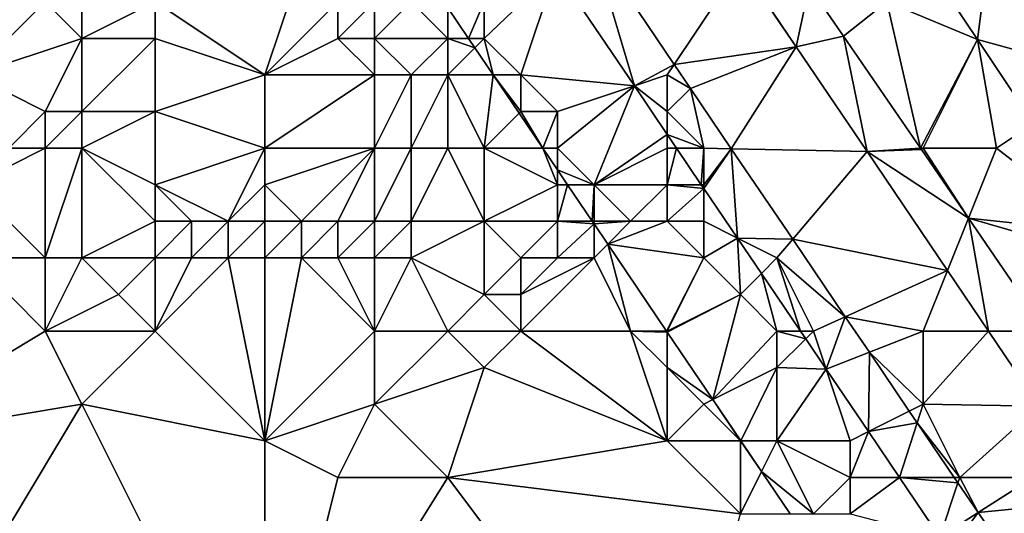
# Model space of a CAD drawing. Units: metres. Extents: x 74375 to 75000, y 346000 to 346500.
# Drawn here: x 74817 to 74844, y 346022 to 346036 of the extents above; entities that cross this region are included whole.
import ezdxf

# ---------------------------------------------------------------- set-up
doc = ezdxf.new("R2010")
doc.units = ezdxf.units.M
doc.layers.add('Terrain', color=15, linetype='Continuous')

msp = doc.modelspace()

# ---------------------------------------------------------------- linework, layer by layer
at = {"layer": 'Terrain'}
for points in [[(74844, 346039, 276.35), (74847, 346034, 276.32), (74849, 346040, 276.28), (74844, 346039, 276.35)], [(74844, 346039, 276.35), (74841.775, 346037.516, 276.473), (74843.482, 346034.967, 276.441), (74844, 346039, 276.35)], [(74844, 346039, 276.35), (74843.482, 346034.967, 276.441), (74847, 346034, 276.32), (74844, 346039, 276.35)], [(74832.942, 346037.628, 276.555), (74831.957, 346036.872, 276.571), (74834.104, 346033.701, 276.533), (74832.942, 346037.628, 276.555)], [(74832.942, 346037.628, 276.555), (74834.104, 346033.701, 276.533), (74835.192, 346034.288, 276.514), (74832.942, 346037.628, 276.555)], [(74837, 346037, 276.52), (74832.942, 346037.628, 276.555), (74835.192, 346034.288, 276.514), (74837, 346037, 276.52)], [(74841, 346036, 276.7), (74843.482, 346034.967, 276.441), (74841.775, 346037.516, 276.473), (74841, 346036, 276.7)], [(74821, 346036, 275.34), (74824, 346034, 275.33), (74825, 346037, 275.37), (74821, 346036, 275.34)], [(74825, 346037, 275.37), (74824, 346034, 275.33), (74826, 346036, 275.39), (74825, 346037, 275.37)], [(74837, 346037, 276.52), (74835.192, 346034.288, 276.514), (74838.529, 346034.774, 276.508), (74837, 346037, 276.52)], [(74837, 346037, 276.52), (74838.529, 346034.774, 276.508), (74837.022, 346037, 276.535), (74837, 346037, 276.52)], [(74838.879, 346036.429, 276.516), (74837.022, 346037, 276.535), (74838.529, 346034.774, 276.508), (74838.879, 346036.429, 276.516)], [(74830, 346036, 276.85), (74830, 346035, 276.87), (74831.957, 346036.872, 276.571), (74830, 346036, 276.85)], [(74831.957, 346036.872, 276.571), (74830, 346035, 276.87), (74831, 346034, 276.82), (74831.957, 346036.872, 276.571)], [(74831.957, 346036.872, 276.571), (74831, 346034, 276.82), (74834.104, 346033.701, 276.533), (74831.957, 346036.872, 276.571)], [(74838.879, 346036.429, 276.516), (74838.529, 346034.774, 276.508), (74839.821, 346035.057, 276.497), (74838.879, 346036.429, 276.516)], [(74841, 346036, 276.7), (74838.879, 346036.429, 276.516), (74839.821, 346035.057, 276.497), (74841, 346036, 276.7)], [(74816, 346036, 275.57), (74816, 346034, 275.6), (74818, 346036, 275.19), (74816, 346036, 275.57)], [(74818, 346036, 275.19), (74816, 346034, 275.6), (74819, 346035, 274.9), (74818, 346036, 275.19)], [(74818, 346036, 275.19), (74819, 346035, 274.9), (74819, 346036, 274.92), (74818, 346036, 275.19)], [(74819, 346036, 274.92), (74819, 346035, 274.9), (74821, 346036, 275.34), (74819, 346036, 274.92)], [(74821, 346036, 275.34), (74819, 346035, 274.9), (74821, 346035, 275.36), (74821, 346036, 275.34)], [(74821, 346036, 275.34), (74821, 346035, 275.36), (74824, 346034, 275.33), (74821, 346036, 275.34)], [(74826, 346036, 275.39), (74824, 346034, 275.33), (74826, 346035, 275.39), (74826, 346036, 275.39)], [(74826, 346036, 275.39), (74826, 346035, 275.39), (74827, 346036, 275.57), (74826, 346036, 275.39)], [(74827, 346036, 275.57), (74826, 346035, 275.39), (74827, 346035, 275.54), (74827, 346036, 275.57)], [(74827, 346036, 275.57), (74827, 346035, 275.54), (74828, 346036, 276.06), (74827, 346036, 275.57)], [(74828, 346036, 276.06), (74827, 346035, 275.54), (74829, 346035, 276.21), (74828, 346036, 276.06)], [(74828, 346036, 276.06), (74829, 346035, 276.21), (74829, 346035.84, 276.802), (74828, 346036, 276.06)], [(74830, 346036, 276.85), (74829, 346035.84, 276.802), (74829.568, 346035, 276.791), (74830, 346036, 276.85)], [(74830, 346036, 276.85), (74829.568, 346035, 276.791), (74830, 346035, 276.87), (74830, 346036, 276.85)], [(74841, 346036, 276.7), (74839.821, 346035.057, 276.497), (74841.924, 346031.996, 276.456), (74841, 346036, 276.7)], [(74841, 346036, 276.7), (74841.924, 346031.996, 276.456), (74843.482, 346034.967, 276.441), (74841, 346036, 276.7)], [(74829, 346035.84, 276.802), (74829, 346035, 276.21), (74829.568, 346035, 276.791), (74829, 346035.84, 276.802)], [(74819, 346035, 274.9), (74816, 346034, 275.6), (74818, 346033, 275.29), (74819, 346035, 274.9)], [(74819, 346035, 274.9), (74818, 346033, 275.29), (74819, 346033, 275.04), (74819, 346035, 274.9)], [(74819, 346035, 274.9), (74819, 346033, 275.04), (74821, 346035, 275.36), (74819, 346035, 274.9)], [(74821, 346035, 275.36), (74819, 346033, 275.04), (74821, 346033, 275.43), (74821, 346035, 275.36)], [(74821, 346035, 275.36), (74821, 346033, 275.43), (74824, 346034, 275.33), (74821, 346035, 275.36)], [(74826, 346035, 275.39), (74824, 346034, 275.33), (74827, 346034, 275.53), (74826, 346035, 275.39)], [(74826, 346035, 275.39), (74827, 346034, 275.53), (74827, 346035, 275.54), (74826, 346035, 275.39)], [(74827, 346035, 275.54), (74827, 346034, 275.53), (74828, 346034, 275.72), (74827, 346035, 275.54)], [(74827, 346035, 275.54), (74828, 346034, 275.72), (74829, 346035, 276.21), (74827, 346035, 275.54)], [(74829, 346035, 276.21), (74828, 346034, 275.72), (74829, 346034, 275.87), (74829, 346035, 276.21)], [(74829.568, 346035, 276.791), (74829, 346035, 276.21), (74829.742, 346034.742, 276.787), (74829.568, 346035, 276.791)], [(74829.742, 346034.742, 276.787), (74829, 346035, 276.21), (74829, 346034, 275.87), (74829.742, 346034.742, 276.787)], [(74829.568, 346035, 276.791), (74829.742, 346034.742, 276.787), (74830, 346035, 276.87), (74829.568, 346035, 276.791)], [(74829.742, 346034.742, 276.787), (74830.245, 346034, 276.777), (74830, 346035, 276.87), (74829.742, 346034.742, 276.787)], [(74830, 346035, 276.87), (74830.245, 346034, 276.777), (74831, 346034, 276.82), (74830, 346035, 276.87)], [(74838.529, 346034.774, 276.508), (74840.466, 346031.91, 276.474), (74839.821, 346035.057, 276.497), (74838.529, 346034.774, 276.508)], [(74839.821, 346035.057, 276.497), (74840.466, 346031.91, 276.474), (74841.924, 346031.996, 276.456), (74839.821, 346035.057, 276.497)], [(74843.482, 346034.967, 276.441), (74841.924, 346031.996, 276.456), (74842, 346032, 276.58), (74843.482, 346034.967, 276.441)], [(74843.482, 346034.967, 276.441), (74842, 346032, 276.58), (74844, 346032, 276.61), (74843.482, 346034.967, 276.441)], [(74843.482, 346034.967, 276.441), (74845.01, 346032.674, 276.413), (74847, 346034, 276.32), (74843.482, 346034.967, 276.441)], [(74843.482, 346034.967, 276.441), (74844, 346032, 276.61), (74845.01, 346032.674, 276.413), (74843.482, 346034.967, 276.441)], [(74829.742, 346034.742, 276.787), (74829, 346034, 275.87), (74830.245, 346034, 276.777), (74829.742, 346034.742, 276.787)], [(74838.529, 346034.774, 276.508), (74835.192, 346034.288, 276.514), (74835.633, 346033.634, 276.506), (74838.529, 346034.774, 276.508)], [(74838.529, 346034.774, 276.508), (74835.633, 346033.634, 276.506), (74836.752, 346031.985, 276.486), (74838.529, 346034.774, 276.508)], [(74838.529, 346034.774, 276.508), (74836.752, 346031.985, 276.486), (74840.466, 346031.91, 276.474), (74838.529, 346034.774, 276.508)], [(74835, 346034, 276.52), (74835.192, 346034.288, 276.514), (74834.104, 346033.701, 276.533), (74835, 346034, 276.52)], [(74835, 346034, 276.52), (74835.633, 346033.634, 276.506), (74835.192, 346034.288, 276.514), (74835, 346034, 276.52)], [(74816, 346034, 275.6), (74817, 346032, 275.57), (74818, 346033, 275.29), (74816, 346034, 275.6)], [(74821, 346033, 275.43), (74824, 346032, 275.39), (74824, 346034, 275.33), (74821, 346033, 275.43)], [(74824, 346034, 275.33), (74824, 346032, 275.39), (74827, 346034, 275.53), (74824, 346034, 275.33)], [(74827, 346034, 275.53), (74824, 346032, 275.39), (74827, 346032, 275.51), (74827, 346034, 275.53)], [(74827, 346034, 275.53), (74827, 346032, 275.51), (74828, 346034, 275.72), (74827, 346034, 275.53)], [(74828, 346034, 275.72), (74827, 346032, 275.51), (74828, 346032, 275.57), (74828, 346034, 275.72)], [(74828, 346034, 275.72), (74828, 346032, 275.57), (74829, 346034, 275.87), (74828, 346034, 275.72)], [(74829, 346034, 275.87), (74828, 346032, 275.57), (74829, 346032, 275.64), (74829, 346034, 275.87)], [(74829, 346034, 275.87), (74829, 346032, 275.64), (74830, 346032, 275.71), (74829, 346034, 275.87)], [(74829, 346034, 275.87), (74830, 346032, 275.71), (74830.245, 346034, 276.777), (74829, 346034, 275.87)], [(74830, 346032, 275.71), (74830.953, 346032.953, 276.763), (74830.245, 346034, 276.777), (74830, 346032, 275.71)], [(74831, 346034, 276.82), (74830.245, 346034, 276.777), (74831, 346033, 276.63), (74831, 346034, 276.82)], [(74831, 346033, 276.63), (74830.245, 346034, 276.777), (74830.953, 346032.953, 276.763), (74831, 346033, 276.63)], [(74831, 346034, 276.82), (74831, 346033, 276.63), (74832, 346033, 276.85), (74831, 346034, 276.82)], [(74831, 346034, 276.82), (74832, 346033, 276.85), (74834.104, 346033.701, 276.533), (74831, 346034, 276.82)], [(74835, 346034, 276.52), (74834.104, 346033.701, 276.533), (74835, 346033, 276.58), (74835, 346034, 276.52)], [(74835, 346034, 276.52), (74835, 346033, 276.58), (74835.633, 346033.634, 276.506), (74835, 346034, 276.52)], [(74832, 346033, 276.85), (74832, 346032, 276.82), (74834.104, 346033.701, 276.533), (74832, 346033, 276.85)], [(74832, 346032, 276.82), (74833, 346031, 276.78), (74834.104, 346033.701, 276.533), (74832, 346032, 276.82)], [(74835, 346032.377, 276.517), (74834.104, 346033.701, 276.533), (74833, 346031, 276.78), (74835, 346032.377, 276.517)], [(74835, 346033, 276.58), (74834.104, 346033.701, 276.533), (74835, 346032.377, 276.517), (74835, 346033, 276.58)], [(74835, 346033, 276.58), (74836, 346032, 276.52), (74835.633, 346033.634, 276.506), (74835, 346033, 276.58)], [(74836, 346032, 276.52), (74836.752, 346031.985, 276.486), (74835.633, 346033.634, 276.506), (74836, 346032, 276.52)], [(74818, 346033, 275.29), (74817, 346032, 275.57), (74818, 346032, 275.37), (74818, 346033, 275.29)], [(74818, 346033, 275.29), (74818, 346032, 275.37), (74819, 346033, 275.04), (74818, 346033, 275.29)], [(74819, 346033, 275.04), (74818, 346032, 275.37), (74819, 346032, 275.16), (74819, 346033, 275.04)], [(74819, 346033, 275.04), (74819, 346032, 275.16), (74821, 346033, 275.43), (74819, 346033, 275.04)], [(74821, 346033, 275.43), (74819, 346032, 275.16), (74821, 346031, 275.52), (74821, 346033, 275.43)], [(74821, 346033, 275.43), (74821, 346031, 275.52), (74824, 346032, 275.39), (74821, 346033, 275.43)], [(74831, 346033, 276.63), (74830.953, 346032.953, 276.763), (74831.598, 346032, 276.75), (74831, 346033, 276.63)], [(74831, 346033, 276.63), (74831.598, 346032, 276.75), (74832, 346033, 276.85), (74831, 346033, 276.63)], [(74832, 346033, 276.85), (74831.598, 346032, 276.75), (74832, 346032, 276.82), (74832, 346033, 276.85)], [(74835, 346033, 276.58), (74835, 346032.377, 276.517), (74836, 346032, 276.52), (74835, 346033, 276.58)], [(74830, 346032, 275.71), (74831.598, 346032, 276.75), (74830.953, 346032.953, 276.763), (74830, 346032, 275.71)], [(74844, 346032, 276.61), (74847, 346029.688, 276.378), (74845.01, 346032.674, 276.413), (74844, 346032, 276.61)], [(74835, 346032, 276.66), (74835, 346032.377, 276.517), (74833, 346031, 276.78), (74835, 346032, 276.66)], [(74835, 346032, 276.66), (74835.256, 346032, 276.512), (74835, 346032.377, 276.517), (74835, 346032, 276.66)], [(74836, 346032, 276.52), (74835, 346032.377, 276.517), (74835.256, 346032, 276.512), (74836, 346032, 276.52)], [(74817, 346032, 275.57), (74816, 346031, 275.76), (74818, 346032, 275.37), (74817, 346032, 275.57)], [(74818, 346032, 275.37), (74816, 346031, 275.76), (74818, 346029, 275.92), (74818, 346032, 275.37)], [(74818, 346032, 275.37), (74818, 346029, 275.92), (74819, 346032, 275.16), (74818, 346032, 275.37)], [(74819, 346032, 275.16), (74818, 346029, 275.92), (74819, 346029, 275.92), (74819, 346032, 275.16)], [(74819, 346032, 275.16), (74819, 346029, 275.92), (74821, 346030, 275.32), (74819, 346032, 275.16)], [(74819, 346032, 275.16), (74821, 346030, 275.32), (74821, 346031, 275.52), (74819, 346032, 275.16)], [(74821, 346031, 275.52), (74823, 346030, 275.15), (74824, 346032, 275.39), (74821, 346031, 275.52)], [(74823, 346030, 275.15), (74824, 346031, 275.43), (74824, 346032, 275.39), (74823, 346030, 275.15)], [(74824, 346032, 275.39), (74824, 346031, 275.43), (74827, 346032, 275.51), (74824, 346032, 275.39)], [(74827, 346032, 275.51), (74824, 346031, 275.43), (74825, 346030, 275.08), (74827, 346032, 275.51)], [(74827, 346032, 275.51), (74825, 346030, 275.08), (74826, 346030, 275.09), (74827, 346032, 275.51)], [(74827, 346032, 275.51), (74826, 346030, 275.09), (74827, 346030, 275.1), (74827, 346032, 275.51)], [(74827, 346032, 275.51), (74827, 346030, 275.1), (74828, 346032, 275.57), (74827, 346032, 275.51)], [(74828, 346032, 275.57), (74827, 346030, 275.1), (74828, 346030, 275.16), (74828, 346032, 275.57)], [(74828, 346032, 275.57), (74828, 346030, 275.16), (74829, 346032, 275.64), (74828, 346032, 275.57)], [(74829, 346032, 275.64), (74828, 346030, 275.16), (74830, 346030, 275.44), (74829, 346032, 275.64)], [(74829, 346032, 275.64), (74830, 346030, 275.44), (74830, 346032, 275.71), (74829, 346032, 275.64)], [(74830, 346032, 275.71), (74830, 346030, 275.44), (74832, 346031, 276.2), (74830, 346032, 275.71)], [(74830, 346032, 275.71), (74832, 346031, 276.2), (74831.598, 346032, 276.75), (74830, 346032, 275.71)], [(74832, 346032, 276.82), (74831.598, 346032, 276.75), (74832, 346031.406, 276.742), (74832, 346032, 276.82)], [(74832, 346031, 276.2), (74832, 346031.406, 276.742), (74831.598, 346032, 276.75), (74832, 346031, 276.2)], [(74832, 346032, 276.82), (74832, 346031.406, 276.742), (74833, 346031, 276.78), (74832, 346032, 276.82)], [(74835, 346032, 276.66), (74833, 346031, 276.78), (74835, 346031, 276.7), (74835, 346032, 276.66)], [(74835, 346032, 276.66), (74835, 346031, 276.7), (74835.256, 346032, 276.512), (74835, 346032, 276.66)], [(74835, 346031, 276.7), (74835.933, 346031, 276.5), (74835.256, 346032, 276.512), (74835, 346031, 276.7)], [(74836, 346032, 276.52), (74835.256, 346032, 276.512), (74835.933, 346031, 276.5), (74836, 346032, 276.52)], [(74836, 346032, 276.52), (74835.933, 346031, 276.5), (74836, 346031, 276.54), (74836, 346032, 276.52)], [(74836, 346032, 276.52), (74836, 346031, 276.54), (74836.752, 346031.985, 276.486), (74836, 346032, 276.52)], [(74836, 346031, 276.54), (74836, 346030.9, 276.499), (74836.752, 346031.985, 276.486), (74836, 346031, 276.54)], [(74836.752, 346031.985, 276.486), (74836, 346030.9, 276.499), (74836.922, 346029.539, 276.483), (74836.752, 346031.985, 276.486)], [(74836.752, 346031.985, 276.486), (74836.922, 346029.539, 276.483), (74838.431, 346029.509, 276.456), (74836.752, 346031.985, 276.486)], [(74836.752, 346031.985, 276.486), (74838.431, 346029.509, 276.456), (74840.466, 346031.91, 276.474), (74836.752, 346031.985, 276.486)], [(74838.431, 346029.509, 276.456), (74842.664, 346028.659, 276.434), (74840.466, 346031.91, 276.474), (74838.431, 346029.509, 276.456)], [(74841.924, 346031.996, 276.456), (74840.466, 346031.91, 276.474), (74841.948, 346031.961, 276.455), (74841.924, 346031.996, 276.456)], [(74840.466, 346031.91, 276.474), (74843.235, 346030.087, 276.429), (74841.948, 346031.961, 276.455), (74840.466, 346031.91, 276.474)], [(74842.664, 346028.659, 276.434), (74843.235, 346030.087, 276.429), (74840.466, 346031.91, 276.474), (74842.664, 346028.659, 276.434)], [(74842, 346032, 276.58), (74841.924, 346031.996, 276.456), (74841.948, 346031.961, 276.455), (74842, 346032, 276.58)], [(74842, 346032, 276.58), (74841.948, 346031.961, 276.455), (74843.235, 346030.087, 276.429), (74842, 346032, 276.58)], [(74842, 346032, 276.58), (74843.235, 346030.087, 276.429), (74844, 346032, 276.61), (74842, 346032, 276.58)], [(74844, 346032, 276.61), (74843.235, 346030.087, 276.429), (74847, 346029.688, 276.378), (74844, 346032, 276.61)], [(74832, 346031, 276.2), (74832.275, 346031, 276.737), (74832, 346031.406, 276.742), (74832, 346031, 276.2)], [(74833, 346031, 276.78), (74832, 346031.406, 276.742), (74832.275, 346031, 276.737), (74833, 346031, 276.78)], [(74816, 346031, 275.76), (74816, 346029, 275.91), (74818, 346029, 275.92), (74816, 346031, 275.76)], [(74821, 346031, 275.52), (74821, 346030, 275.32), (74822, 346030, 275.23), (74821, 346031, 275.52)], [(74821, 346031, 275.52), (74822, 346030, 275.23), (74823, 346030, 275.15), (74821, 346031, 275.52)], [(74823, 346030, 275.15), (74824, 346030, 275.1), (74824, 346031, 275.43), (74823, 346030, 275.15)], [(74824, 346031, 275.43), (74824, 346030, 275.1), (74825, 346030, 275.08), (74824, 346031, 275.43)], [(74832, 346031, 276.2), (74830, 346030, 275.44), (74832, 346030, 275.84), (74832, 346031, 276.2)], [(74832, 346031, 276.2), (74832, 346030, 275.84), (74832.275, 346031, 276.737), (74832, 346031, 276.2)], [(74832, 346030, 275.84), (74832.951, 346030, 276.723), (74832.275, 346031, 276.737), (74832, 346030, 275.84)], [(74833, 346031, 276.78), (74832.275, 346031, 276.737), (74832.951, 346030, 276.723), (74833, 346031, 276.78)], [(74833, 346031, 276.78), (74832.951, 346030, 276.723), (74833, 346030, 276.34), (74833, 346031, 276.78)], [(74833, 346031, 276.78), (74833, 346030, 276.34), (74834, 346030, 276.77), (74833, 346031, 276.78)], [(74835, 346031, 276.7), (74833, 346031, 276.78), (74834, 346030, 276.77), (74835, 346031, 276.7)], [(74835, 346031, 276.7), (74834, 346030, 276.77), (74835, 346030, 276.74), (74835, 346031, 276.7)], [(74835, 346031, 276.7), (74835, 346030, 276.74), (74836, 346030.9, 276.499), (74835, 346031, 276.7)], [(74835, 346031, 276.7), (74836, 346030.9, 276.499), (74835.933, 346031, 276.5), (74835, 346031, 276.7)], [(74835, 346030, 276.74), (74836, 346030, 276.69), (74836, 346030.9, 276.499), (74835, 346030, 276.74)], [(74836, 346031, 276.54), (74835.933, 346031, 276.5), (74836, 346030.9, 276.499), (74836, 346031, 276.54)], [(74836, 346030, 276.69), (74836.922, 346029.539, 276.483), (74836, 346030.9, 276.499), (74836, 346030, 276.69)], [(74843.785, 346027, 276.413), (74843.235, 346030.087, 276.429), (74842.664, 346028.659, 276.434), (74843.785, 346027, 276.413)], [(74843.785, 346027, 276.413), (74845.354, 346027, 276.387), (74843.235, 346030.087, 276.429), (74843.785, 346027, 276.413)], [(74843.235, 346030.087, 276.429), (74845.354, 346027, 276.387), (74847, 346029, 276.52), (74843.235, 346030.087, 276.429)], [(74843.235, 346030.087, 276.429), (74847, 346029, 276.52), (74847, 346029.688, 276.378), (74843.235, 346030.087, 276.429)], [(74821, 346030, 275.32), (74819, 346029, 275.92), (74821, 346029, 275.28), (74821, 346030, 275.32)], [(74821, 346030, 275.32), (74821, 346029, 275.28), (74822, 346030, 275.23), (74821, 346030, 275.32)], [(74822, 346030, 275.23), (74821, 346029, 275.28), (74822, 346029, 275.15), (74822, 346030, 275.23)], [(74822, 346030, 275.23), (74822, 346029, 275.15), (74823, 346030, 275.15), (74822, 346030, 275.23)], [(74823, 346030, 275.15), (74822, 346029, 275.15), (74823, 346029, 275.05), (74823, 346030, 275.15)], [(74823, 346030, 275.15), (74823, 346029, 275.05), (74824, 346030, 275.1), (74823, 346030, 275.15)], [(74823, 346029, 275.05), (74824, 346029, 274.96), (74824, 346030, 275.1), (74823, 346029, 275.05)], [(74824, 346030, 275.1), (74824, 346029, 274.96), (74825, 346030, 275.08), (74824, 346030, 275.1)], [(74825, 346030, 275.08), (74824, 346029, 274.96), (74825, 346029, 274.89), (74825, 346030, 275.08)], [(74825, 346030, 275.08), (74825, 346029, 274.89), (74826, 346030, 275.09), (74825, 346030, 275.08)], [(74826, 346030, 275.09), (74825, 346029, 274.89), (74826, 346029, 274.86), (74826, 346030, 275.09)], [(74826, 346030, 275.09), (74826, 346029, 274.86), (74827, 346030, 275.1), (74826, 346030, 275.09)], [(74827, 346030, 275.1), (74826, 346029, 274.86), (74827, 346029, 274.85), (74827, 346030, 275.1)], [(74827, 346030, 275.1), (74827, 346029, 274.85), (74828, 346030, 275.16), (74827, 346030, 275.1)], [(74828, 346030, 275.16), (74827, 346029, 274.85), (74828, 346029, 274.89), (74828, 346030, 275.16)], [(74828, 346030, 275.16), (74828, 346029, 274.89), (74830, 346030, 275.44), (74828, 346030, 275.16)], [(74830, 346030, 275.44), (74828, 346029, 274.89), (74830, 346028, 275.38), (74830, 346030, 275.44)], [(74830, 346030, 275.44), (74830, 346028, 275.38), (74831, 346029, 275.69), (74830, 346030, 275.44)], [(74830, 346030, 275.44), (74831, 346029, 275.69), (74832, 346030, 275.84), (74830, 346030, 275.44)], [(74832, 346030, 275.84), (74831, 346029, 275.69), (74832, 346029, 275.75), (74832, 346030, 275.84)], [(74832, 346030, 275.84), (74832, 346029, 275.75), (74833, 346029.928, 276.722), (74832, 346030, 275.84)], [(74832, 346030, 275.84), (74833, 346029.928, 276.722), (74832.951, 346030, 276.723), (74832, 346030, 275.84)], [(74832, 346029, 275.75), (74833, 346029, 275.94), (74833, 346029.928, 276.722), (74832, 346029, 275.75)], [(74833, 346030, 276.34), (74832.951, 346030, 276.723), (74833, 346029.928, 276.722), (74833, 346030, 276.34)], [(74833, 346030, 276.34), (74833, 346029.928, 276.722), (74834, 346030, 276.77), (74833, 346030, 276.34)], [(74834, 346030, 276.77), (74833, 346029.928, 276.722), (74833.374, 346029.374, 276.715), (74834, 346030, 276.77)], [(74833, 346029, 275.94), (74833.374, 346029.374, 276.715), (74833, 346029.928, 276.722), (74833, 346029, 275.94)], [(74835, 346030, 276.74), (74834, 346030, 276.77), (74833.374, 346029.374, 276.715), (74835, 346030, 276.74)], [(74835, 346030, 276.74), (74833.374, 346029.374, 276.715), (74836, 346029, 276.69), (74835, 346030, 276.74)], [(74835, 346030, 276.74), (74836, 346029, 276.69), (74836, 346030, 276.69), (74835, 346030, 276.74)], [(74836, 346030, 276.69), (74836, 346029, 276.69), (74836.922, 346029.539, 276.483), (74836, 346030, 276.69)], [(74836, 346029, 276.69), (74837, 346028, 276.67), (74836.922, 346029.539, 276.483), (74836, 346029, 276.69)], [(74838, 346029, 276.46), (74838.431, 346029.509, 276.456), (74836.922, 346029.539, 276.483), (74838, 346029, 276.46)], [(74838, 346029, 276.46), (74836.922, 346029.539, 276.483), (74837.575, 346028.575, 276.471), (74838, 346029, 276.46)], [(74837, 346028, 276.67), (74837.575, 346028.575, 276.471), (74836.922, 346029.539, 276.483), (74837, 346028, 276.67)], [(74838, 346029, 276.46), (74839.866, 346027.392, 276.43), (74838.431, 346029.509, 276.456), (74838, 346029, 276.46)], [(74838.431, 346029.509, 276.456), (74839.866, 346027.392, 276.43), (74842.664, 346028.659, 276.434), (74838.431, 346029.509, 276.456)], [(74833, 346029, 275.94), (74834, 346027, 275.8), (74833.374, 346029.374, 276.715), (74833, 346029, 275.94)], [(74836, 346029, 276.69), (74833.374, 346029.374, 276.715), (74834.981, 346027, 276.683), (74836, 346029, 276.69)], [(74834.981, 346027, 276.683), (74833.374, 346029.374, 276.715), (74834, 346027, 275.8), (74834.981, 346027, 276.683)], [(74816, 346029, 275.91), (74813, 346024, 275.82), (74818, 346027, 275.91), (74816, 346029, 275.91)], [(74816, 346029, 275.91), (74818, 346027, 275.91), (74818, 346029, 275.92), (74816, 346029, 275.91)], [(74818, 346029, 275.92), (74818, 346027, 275.91), (74819, 346029, 275.92), (74818, 346029, 275.92)], [(74819, 346029, 275.92), (74818, 346027, 275.91), (74820, 346028, 275.75), (74819, 346029, 275.92)], [(74819, 346029, 275.92), (74820, 346028, 275.75), (74821, 346029, 275.28), (74819, 346029, 275.92)], [(74821, 346029, 275.28), (74820, 346028, 275.75), (74821, 346027, 275.59), (74821, 346029, 275.28)], [(74821, 346029, 275.28), (74821, 346027, 275.59), (74822, 346029, 275.15), (74821, 346029, 275.28)], [(74822, 346029, 275.15), (74821, 346027, 275.59), (74823, 346029, 275.05), (74822, 346029, 275.15)], [(74823, 346029, 275.05), (74821, 346027, 275.59), (74824, 346024, 275.69), (74823, 346029, 275.05)], [(74823, 346029, 275.05), (74824, 346024, 275.69), (74824, 346029, 274.96), (74823, 346029, 275.05)], [(74824, 346029, 274.96), (74824, 346024, 275.69), (74825, 346029, 274.89), (74824, 346029, 274.96)], [(74825, 346029, 274.89), (74824, 346024, 275.69), (74827, 346027, 275.17), (74825, 346029, 274.89)], [(74825, 346029, 274.89), (74827, 346027, 275.17), (74826, 346029, 274.86), (74825, 346029, 274.89)], [(74826, 346029, 274.86), (74827, 346027, 275.17), (74827, 346029, 274.85), (74826, 346029, 274.86)], [(74827, 346029, 274.85), (74827, 346027, 275.17), (74828, 346029, 274.89), (74827, 346029, 274.85)], [(74828, 346029, 274.89), (74827, 346027, 275.17), (74829, 346027, 275.17), (74828, 346029, 274.89)], [(74828, 346029, 274.89), (74829, 346027, 275.17), (74830, 346028, 275.38), (74828, 346029, 274.89)], [(74831, 346029, 275.69), (74830, 346028, 275.38), (74831, 346028, 275.67), (74831, 346029, 275.69)], [(74831, 346029, 275.69), (74831, 346028, 275.67), (74832, 346029, 275.75), (74831, 346029, 275.69)], [(74832, 346029, 275.75), (74831, 346028, 275.67), (74833, 346029, 275.94), (74832, 346029, 275.75)], [(74833, 346029, 275.94), (74831, 346028, 275.67), (74831, 346027, 275.67), (74833, 346029, 275.94)], [(74833, 346029, 275.94), (74831, 346027, 275.67), (74834, 346027, 275.8), (74833, 346029, 275.94)], [(74836, 346029, 276.69), (74834.981, 346027, 276.683), (74835, 346027, 276), (74836, 346029, 276.69)], [(74836, 346029, 276.69), (74835, 346027, 276), (74837, 346028, 276.67), (74836, 346029, 276.69)], [(74838, 346029, 276.46), (74837.575, 346028.575, 276.471), (74838.641, 346027, 276.452), (74838, 346029, 276.46)], [(74838, 346029, 276.46), (74838.641, 346027, 276.452), (74839, 346027, 276.52), (74838, 346029, 276.46)], [(74838, 346029, 276.46), (74839, 346027, 276.52), (74839.866, 346027.392, 276.43), (74838, 346029, 276.46)], [(74842, 346027, 276.42), (74842.664, 346028.659, 276.434), (74839.866, 346027.392, 276.43), (74842, 346027, 276.42)], [(74842, 346027, 276.42), (74843.785, 346027, 276.413), (74842.664, 346028.659, 276.434), (74842, 346027, 276.42)], [(74837, 346028, 276.67), (74838, 346027, 276.64), (74837.575, 346028.575, 276.471), (74837, 346028, 276.67)], [(74838, 346027, 276.64), (74838.641, 346027, 276.452), (74837.575, 346028.575, 276.471), (74838, 346027, 276.64)], [(74820, 346028, 275.75), (74818, 346027, 275.91), (74821, 346027, 275.59), (74820, 346028, 275.75)], [(74830, 346028, 275.38), (74829, 346027, 275.17), (74831, 346027, 275.67), (74830, 346028, 275.38)], [(74830, 346028, 275.38), (74831, 346027, 275.67), (74831, 346028, 275.67), (74830, 346028, 275.38)], [(74837, 346028, 276.67), (74835, 346027, 276), (74835, 346026.972, 276.682), (74837, 346028, 276.67)], [(74837, 346028, 276.67), (74835, 346026.972, 276.682), (74836.25, 346025.125, 276.658), (74837, 346028, 276.67)], [(74837, 346028, 276.67), (74836.25, 346025.125, 276.658), (74838, 346027, 276.64), (74837, 346028, 276.67)], [(74839, 346027, 276.52), (74839.348, 346025.955, 276.44), (74839.866, 346027.392, 276.43), (74839, 346027, 276.52)], [(74839.866, 346027.392, 276.43), (74839.348, 346025.955, 276.44), (74840.526, 346026.419, 276.418), (74839.866, 346027.392, 276.43)], [(74842, 346027, 276.42), (74839.866, 346027.392, 276.43), (74840.526, 346026.419, 276.418), (74842, 346027, 276.42)], [(74818, 346027, 275.91), (74813, 346024, 275.82), (74819, 346025, 275.9), (74818, 346027, 275.91)], [(74818, 346027, 275.91), (74819, 346025, 275.9), (74821, 346027, 275.59), (74818, 346027, 275.91)], [(74821, 346027, 275.59), (74819, 346025, 275.9), (74824, 346024, 275.69), (74821, 346027, 275.59)], [(74827, 346027, 275.17), (74824, 346024, 275.69), (74827, 346025, 275.48), (74827, 346027, 275.17)], [(74827, 346027, 275.17), (74827, 346025, 275.48), (74829, 346027, 275.17), (74827, 346027, 275.17)], [(74829, 346027, 275.17), (74827, 346025, 275.48), (74830, 346026, 275.48), (74829, 346027, 275.17)], [(74829, 346027, 275.17), (74830, 346026, 275.48), (74831, 346027, 275.67), (74829, 346027, 275.17)], [(74831, 346027, 275.67), (74830, 346026, 275.48), (74835, 346024, 275.78), (74831, 346027, 275.67)], [(74831, 346027, 275.67), (74835, 346024, 275.78), (74834, 346027, 275.8), (74831, 346027, 275.67)], [(74835, 346026, 275.81), (74835, 346026.972, 276.682), (74834, 346027, 275.8), (74835, 346026, 275.81)], [(74835, 346026, 275.81), (74834, 346027, 275.8), (74835, 346024, 275.78), (74835, 346026, 275.81)], [(74834.981, 346027, 276.683), (74834, 346027, 275.8), (74835, 346026.972, 276.682), (74834.981, 346027, 276.683)], [(74835, 346027, 276), (74834.981, 346027, 276.683), (74835, 346026.972, 276.682), (74835, 346027, 276)], [(74835, 346026, 275.81), (74836.25, 346025.125, 276.658), (74835, 346026.972, 276.682), (74835, 346026, 275.81)], [(74838, 346027, 276.64), (74836.25, 346025.125, 276.658), (74838, 346026, 276.59), (74838, 346027, 276.64)], [(74838, 346027, 276.64), (74838, 346026, 276.59), (74838.786, 346026.786, 276.45), (74838, 346027, 276.64)], [(74838, 346027, 276.64), (74838.786, 346026.786, 276.45), (74838.641, 346027, 276.452), (74838, 346027, 276.64)], [(74838, 346026, 276.59), (74839.348, 346025.955, 276.44), (74838.786, 346026.786, 276.45), (74838, 346026, 276.59)], [(74839, 346027, 276.52), (74838.641, 346027, 276.452), (74838.786, 346026.786, 276.45), (74839, 346027, 276.52)], [(74839, 346027, 276.52), (74838.786, 346026.786, 276.45), (74839.348, 346025.955, 276.44), (74839, 346027, 276.52)], [(74842, 346027, 276.42), (74840.526, 346026.419, 276.418), (74842, 346025, 276.42), (74842, 346027, 276.42)], [(74842, 346027, 276.42), (74842, 346025, 276.42), (74843.785, 346027, 276.413), (74842, 346027, 276.42)], [(74843.785, 346027, 276.413), (74842, 346025, 276.42), (74845.173, 346024.948, 276.388), (74843.785, 346027, 276.413)], [(74843.785, 346027, 276.413), (74845.173, 346024.948, 276.388), (74845.354, 346027, 276.387), (74843.785, 346027, 276.413)], [(74840.526, 346026.419, 276.418), (74839.348, 346025.955, 276.44), (74840.502, 346024.251, 276.419), (74840.526, 346026.419, 276.418)], [(74840.526, 346026.419, 276.418), (74840.502, 346024.251, 276.419), (74841.618, 346024.809, 276.398), (74840.526, 346026.419, 276.418)], [(74840.526, 346026.419, 276.418), (74841.618, 346024.809, 276.398), (74842, 346025, 276.42), (74840.526, 346026.419, 276.418)], [(74830, 346026, 275.48), (74827, 346025, 275.48), (74829, 346023, 275.57), (74830, 346026, 275.48)], [(74830, 346026, 275.48), (74829, 346023, 275.57), (74835, 346024, 275.78), (74830, 346026, 275.48)], [(74835, 346026, 275.81), (74836, 346025, 275.87), (74836.25, 346025.125, 276.658), (74835, 346026, 275.81)], [(74835, 346026, 275.81), (74835, 346024, 275.78), (74836, 346025, 275.87), (74835, 346026, 275.81)], [(74838, 346026, 276.59), (74836.25, 346025.125, 276.658), (74837.011, 346024, 276.642), (74838, 346026, 276.59)], [(74838, 346026, 276.59), (74837.011, 346024, 276.642), (74838, 346024, 276.65), (74838, 346026, 276.59)], [(74838, 346026, 276.59), (74838, 346024, 276.65), (74839.348, 346025.955, 276.44), (74838, 346026, 276.59)], [(74839.348, 346025.955, 276.44), (74838, 346024, 276.65), (74840, 346024, 276.64), (74839.348, 346025.955, 276.44)], [(74839.348, 346025.955, 276.44), (74840, 346024, 276.64), (74840.502, 346024.251, 276.419), (74839.348, 346025.955, 276.44)], [(74819, 346025, 275.9), (74813, 346015, 275.73), (74824, 346015, 275.84), (74819, 346025, 275.9)], [(74819, 346025, 275.9), (74813, 346024, 275.82), (74813, 346015, 275.73), (74819, 346025, 275.9)], [(74819, 346025, 275.9), (74824, 346015, 275.84), (74824, 346024, 275.69), (74819, 346025, 275.9)], [(74827, 346025, 275.48), (74824, 346024, 275.69), (74826, 346023, 275.69), (74827, 346025, 275.48)], [(74827, 346025, 275.48), (74826, 346023, 275.69), (74829, 346023, 275.57), (74827, 346025, 275.48)], [(74836, 346025, 275.87), (74835, 346024, 275.78), (74837, 346024, 276.11), (74836, 346025, 275.87)], [(74836.25, 346025.125, 276.658), (74836, 346025, 275.87), (74837, 346024, 276.11), (74836.25, 346025.125, 276.658)], [(74836.25, 346025.125, 276.658), (74837, 346024, 276.11), (74837.011, 346024, 276.642), (74836.25, 346025.125, 276.658)], [(74842, 346025, 276.42), (74841.618, 346024.809, 276.398), (74841.834, 346024.491, 276.394), (74842, 346025, 276.42)], [(74842, 346025, 276.42), (74841.834, 346024.491, 276.394), (74843, 346023, 276.42), (74842, 346025, 276.42)], [(74842, 346025, 276.42), (74843, 346023, 276.42), (74845.173, 346024.948, 276.388), (74842, 346025, 276.42)], [(74843, 346023, 276.42), (74845, 346023, 276.34), (74845.173, 346024.948, 276.388), (74843, 346023, 276.42)], [(74841.618, 346024.809, 276.398), (74840.502, 346024.251, 276.419), (74841.834, 346024.491, 276.394), (74841.618, 346024.809, 276.398)], [(74841.834, 346024.491, 276.394), (74840.502, 346024.251, 276.419), (74841.349, 346023, 276.404), (74841.834, 346024.491, 276.394)], [(74841.834, 346024.491, 276.394), (74841.349, 346023, 276.404), (74842.845, 346023, 276.376), (74841.834, 346024.491, 276.394)], [(74843, 346023, 276.42), (74841.834, 346024.491, 276.394), (74842.845, 346023, 276.376), (74843, 346023, 276.42)], [(74840, 346024, 276.64), (74840, 346023, 276.66), (74840.502, 346024.251, 276.419), (74840, 346024, 276.64)], [(74840, 346023, 276.66), (74841.349, 346023, 276.404), (74840.502, 346024.251, 276.419), (74840, 346023, 276.66)], [(74824, 346015, 275.84), (74826, 346023, 275.69), (74824, 346024, 275.69), (74824, 346015, 275.84)], [(74835, 346024, 275.78), (74829, 346023, 275.57), (74837, 346022, 275.8), (74835, 346024, 275.78)], [(74835, 346024, 275.78), (74837, 346022, 275.8), (74837, 346024, 276.11), (74835, 346024, 275.78)], [(74837, 346024, 276.11), (74837, 346022, 275.8), (74837.58, 346023.159, 276.631), (74837, 346024, 276.11)], [(74837, 346024, 276.11), (74837.58, 346023.159, 276.631), (74837.011, 346024, 276.642), (74837, 346024, 276.11)], [(74838, 346024, 276.65), (74837.011, 346024, 276.642), (74837.58, 346023.159, 276.631), (74838, 346024, 276.65)], [(74838, 346024, 276.65), (74837.58, 346023.159, 276.631), (74839, 346022, 276.5), (74838, 346024, 276.65)], [(74838, 346024, 276.65), (74839, 346022, 276.5), (74840, 346023, 276.66), (74838, 346024, 276.65)], [(74838, 346024, 276.65), (74840, 346023, 276.66), (74840, 346024, 276.64), (74838, 346024, 276.65)], [(74837, 346022, 275.8), (74838.364, 346022, 276.615), (74837.58, 346023.159, 276.631), (74837, 346022, 275.8)], [(74839, 346022, 276.5), (74837.58, 346023.159, 276.631), (74838.364, 346022, 276.615), (74839, 346022, 276.5)], [(74824, 346015, 275.84), (74829, 346023, 275.57), (74826, 346023, 275.69), (74824, 346015, 275.84)], [(74835, 346015, 275.64), (74829, 346023, 275.57), (74824, 346015, 275.84), (74835, 346015, 275.64)], [(74835, 346015, 275.64), (74837, 346022, 275.8), (74829, 346023, 275.57), (74835, 346015, 275.64)], [(74840, 346023, 276.66), (74839, 346022, 276.5), (74840, 346022, 276.64), (74840, 346023, 276.66)], [(74840, 346023, 276.66), (74840, 346022, 276.64), (74841.349, 346023, 276.404), (74840, 346023, 276.66)], [(74840, 346022, 276.64), (74842.455, 346021.366, 276.384), (74841.349, 346023, 276.404), (74840, 346022, 276.64)], [(74842.845, 346023, 276.376), (74841.349, 346023, 276.404), (74842.949, 346022.847, 276.374), (74842.845, 346023, 276.376)], [(74842.949, 346022.847, 276.374), (74841.349, 346023, 276.404), (74842.455, 346021.366, 276.384), (74842.949, 346022.847, 276.374)], [(74842.949, 346022.847, 276.374), (74842.455, 346021.366, 276.384), (74843.499, 346022.036, 276.364), (74842.949, 346022.847, 276.374)], [(74843, 346023, 276.42), (74842.845, 346023, 276.376), (74842.949, 346022.847, 276.374), (74843, 346023, 276.42)], [(74843, 346023, 276.42), (74842.949, 346022.847, 276.374), (74843.499, 346022.036, 276.364), (74843, 346023, 276.42)], [(74843, 346023, 276.42), (74843.499, 346022.036, 276.364), (74845, 346023, 276.34), (74843, 346023, 276.42)], [(74845, 346023, 276.34), (74843.499, 346022.036, 276.364), (74846.912, 346022.375, 276.356), (74845, 346023, 276.34)], [(74843.499, 346022.036, 276.364), (74845.946, 346018.428, 276.32), (74846.912, 346022.375, 276.356), (74843.499, 346022.036, 276.364)], [(74842.719, 346020.976, 276.38), (74843.499, 346022.036, 276.364), (74842.455, 346021.366, 276.384), (74842.719, 346020.976, 276.38)], [(74842.719, 346020.976, 276.38), (74845.946, 346018.428, 276.32), (74843.499, 346022.036, 276.364), (74842.719, 346020.976, 276.38)]]:
    msp.add_3dface(points, dxfattribs=at)

doc.saveas('drawing.dxf')
